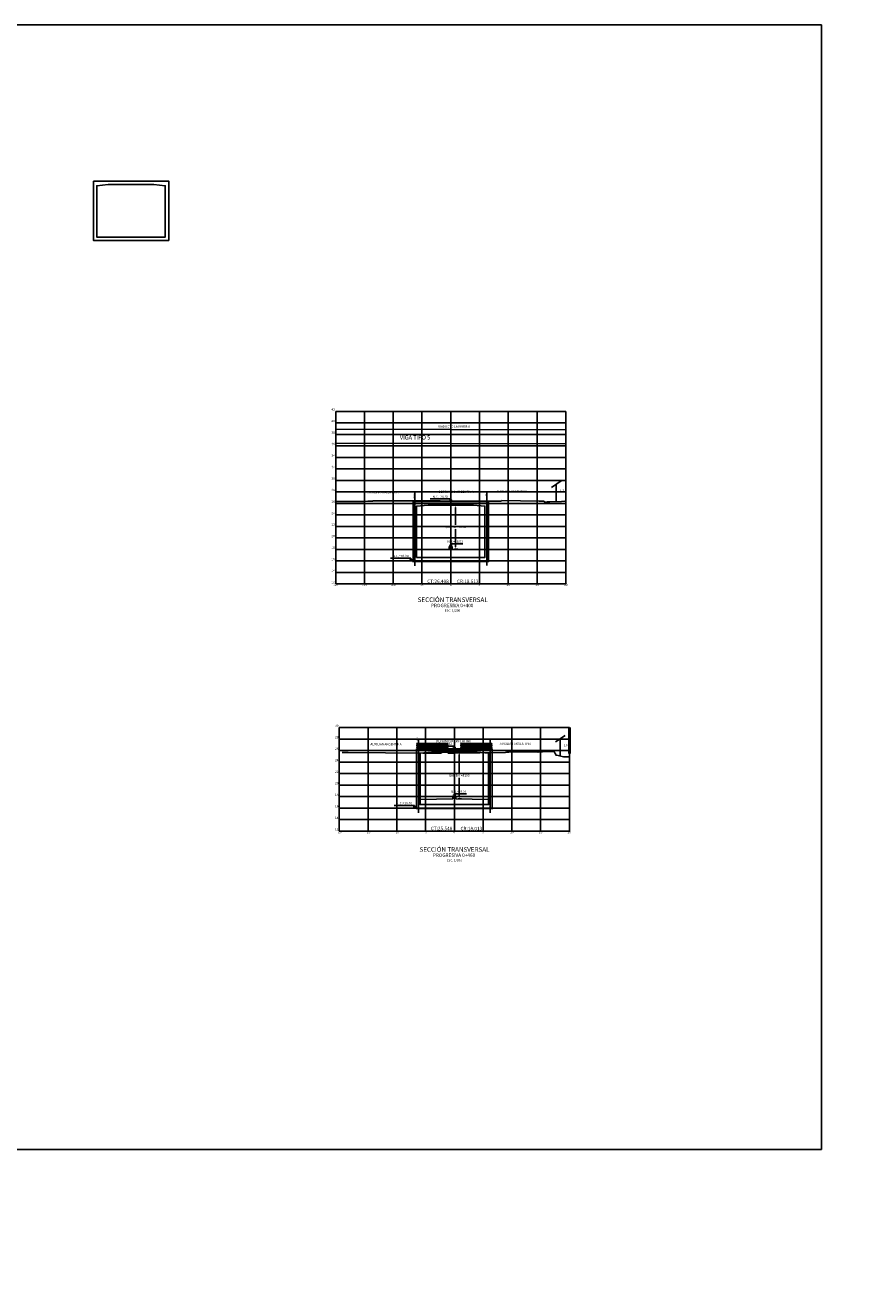
# Model space of a CAD drawing. Units: metres. Extents: x 0 to 550447, y 0 to 17339647.
# Drawn here: x 544096 to 544243, y 17337969 to 17338187 of the extents above; entities that cross this region are included whole.
import ezdxf
from ezdxf import colors
from ezdxf.entities.mleader import LeaderData, LeaderLine
from ezdxf.enums import TextEntityAlignment as Align
from ezdxf.math import Vec2, Vec3

# ---------------------------------------------------------------- set-up
doc = ezdxf.new("R2010")
doc.units = ezdxf.units.M
doc.linetypes.add('CENTER', pattern=[2, 1.25, -0.25, 0.25, -0.25])
doc.linetypes.add('DASHDOT', pattern=[25.4, 12.7, -6.35, 0, -6.35])
for name, color, linetype in [('0 SECCIONES', 1, 'Continuous'), ('05_PERF', 7, 'Continuous'), ('07_MAT_TBL', 7, 'Continuous'), ('07_SECC_V_TXT', 7, 'Continuous'), ('21e', 3, 'DASHDOT'), ('40GENE-006-SIMB', 2, 'Continuous'), ('A-ACOTADO', 252, 'Continuous'), ('C-ROAD-LINK', 150, 'Continuous'), ('C-ROAD-SCTN-N', 150, 'Continuous'), ('C-ROAD-SCTN-VIEW', 7, 'Continuous'), ('CASA', 7, 'Continuous'), ('G-CUADRO', 10, 'Continuous'), ('G-EJES', 6, 'CENTER'), ('G-TEXTOS-NOTAS', 7, 'Continuous'), ('G-TEXTOS-SUBTITULOS', 3, 'Continuous'), ('G-TEXTOS-TITULOS', 4, 'Continuous'), ('LINEA 4', 4, 'Continuous'), ('t-textos-coordenadas', 7, 'Continuous'), ('Terr_long', 32, 'Continuous'), ('TEXTO', 7, 'Continuous'), ('V-SURV-LINE', 150, 'Continuous')]:
    doc.layers.add(name, color=color, linetype=linetype)
doc.layers.add('40GENE-102-DIMENSION', color=40, linetype='Continuous', lineweight=30)
doc.styles.add('01COTAS', font='romans.shx')
doc.styles.add('100-NOTAS', font='romans.shx', dxfattribs={"height": 0.2})
doc.styles.add('200-NOTAS', font='romans.shx', dxfattribs={"height": 0.4})
doc.styles.add('200-SUBTITULO', font='romand.shx', dxfattribs={"height": 0.6})
doc.styles.add('200-TITULO', font='txt', dxfattribs={"height": 0.8})
doc.styles.add('DATOS_02', font='romand.shx')
doc.styles.add('ROMANS', font='romans.shx')
doc.styles.add('ROMANS-SP', font='romans.shx', dxfattribs={"width": 0.75})
doc.dimstyles.new('DIM-200-CORTE', dxfattribs={"dimscale": 0.2, "dimtxt": 2, "dimasz": 2, "dimexe": 2, "dimexo": 2, "dimgap": 1, "dimtad": 1, "dimtih": 1, "dimtoh": 1, "dimdec": 0, "dimlfac": 1000, "dimdsep": 46, "dimtxsty": '01COTAS', "dimcen": 25, "dimclrd": 9, "dimclre": 9, "dimclrt": 7, "dimadec": 0, "dimazin": 0, "dimtfac": 1, "dimtdec": 0, "dimtmove": 2, "dimatfit": 3, "dimfxl": 1, "dimtolj": 1, "dimtzin": 0, "dimarcsym": 0})

# ---------------------------------------------------------------- blocks, each defined once
blk = doc.blocks.new('CASA')
at = {"layer": 'CASA', "flags": 128}
for points in [[(0.88, 3.59), (-0.81, 2.46)], [(0, 0), (0, 3)]]:
    blk.add_lwpolyline(points, dxfattribs=at)
at = {"layer": 'TEXTO', "color": 7, "linetype": 'Continuous', "lineweight": -3, "insert": (1.02, 1.59), "char_height": 0.4, "attachment_point": 8, "style": 'DATOS_02'}
blk.add_mtext('L.P', dxfattribs=at)
blk = doc.blocks.new('*D231')
at = {"layer": 'Defpoints', "color": 0, "transparency": 16777216}
for p in [(544170.02, 17338103.19), (544170.77, 17338103.19), (544170.2, 17338095.54)]:
    blk.add_point(p, dxfattribs=at)
at = {"layer": 'LINEA 4', "color": 9, "lineweight": -2, "transparency": 16777216}
for p, q in [((544170.42, 17338103.19), (544171.17, 17338103.19)), ((544170.77, 17338102.79), (544170.77, 17338099.77)), ((544170.77, 17338095.94), (544170.77, 17338098.97)), ((544170.6, 17338095.54), (544171.17, 17338095.54))]:
    blk.add_line(p, q, dxfattribs=at)
at = {"layer": 'LINEA 4', "color": 9, "transparency": 16777216}
for points in [[(544170.7, 17338102.79), (544170.84, 17338102.79), (544170.77, 17338103.19)], [(544170.7, 17338095.94), (544170.84, 17338095.94), (544170.77, 17338095.54)]]:
    blk.add_solid(points, dxfattribs=at)
at = {"layer": 'LINEA 4', "color": 7, "transparency": 16777216, "insert": (544170.77, 17338099.37), "char_height": 0.4, "attachment_point": 5, "style": '01COTAS'}
blk.add_mtext('\\A1;GALIBO =7654', dxfattribs=at)
blk = doc.blocks.new('*D232')
at = {"layer": 'Defpoints', "color": 0, "transparency": 16777216}
for p in [(544170.83, 17338060.21), (544171.44, 17338060.21), (544170.83, 17338052.11)]:
    blk.add_point(p, dxfattribs=at)
at = {"layer": 'LINEA 4', "color": 9, "lineweight": -2, "transparency": 16777216}
for p, q in [((544171.23, 17338060.21), (544171.84, 17338060.21)), ((544171.44, 17338059.81), (544171.44, 17338056.56)), ((544171.44, 17338052.51), (544171.44, 17338055.76)), ((544171.23, 17338052.11), (544171.84, 17338052.11))]:
    blk.add_line(p, q, dxfattribs=at)
at = {"layer": 'LINEA 4', "color": 9, "transparency": 16777216}
for points in [[(544171.38, 17338059.81), (544171.51, 17338059.81), (544171.44, 17338060.21)], [(544171.38, 17338052.51), (544171.51, 17338052.51), (544171.44, 17338052.11)]]:
    blk.add_solid(points, dxfattribs=at)
at = {"layer": 'LINEA 4', "color": 7, "transparency": 16777216, "insert": (544171.44, 17338056.16), "char_height": 0.4, "attachment_point": 5, "style": '01COTAS'}
blk.add_mtext('\\A1;GALIBO =8103', dxfattribs=at)
blk = doc.blocks.new('*U222')
at = {"layer": 'LINEA 4'}
for points in [[(1.09, -1.77), (14.19, -1.77), (14.19, -12.09), (1.09, -12.09)], [(11.59, -2.37), (13.59, -2.57), (13.59, -11.49), (1.69, -11.49), (1.69, -2.57), (3.69, -2.37)]]:
    blk.add_lwpolyline(points, close=True, dxfattribs=at)
blk = doc.blocks.new('NIVEL-CORTE')
at = {"color": 1}
blk.add_line((-1.4, 0), (1.4, 0), dxfattribs=at)
blk.add_lwpolyline([(0, 0), (-0.8, 1.3), (0.8, 1.3), (0, 0)])
at = {"style": 'ROMANS'}
blk.add_attdef('+1.50', text='', height=2, dxfattribs=at).set_placement((-0.5, 3), align=Align.CENTER)
blk = doc.blocks.new('*U223')
at = {"layer": 'LINEA 4'}
for points in [[(1.09, -1.77), (14.19, -1.77), (14.19, -12.09), (1.09, -12.09)], [(11.59, -2.37), (13.59, -2.57), (13.59, -11.49), (1.69, -11.49), (1.69, -2.57), (3.69, -2.37)]]:
    blk.add_lwpolyline(points, close=True, dxfattribs=at)
blk = doc.blocks.new('*U218')
at = {"layer": 'LINEA 4'}
for points in [[(1.09, -1.77), (14.19, -1.77), (14.19, -12.09), (1.09, -12.09)], [(11.59, -2.37), (13.59, -2.57), (13.59, -11.49), (1.69, -11.49), (1.69, -2.57), (3.69, -2.37)]]:
    blk.add_lwpolyline(points, close=True, dxfattribs=at)
blk = doc.blocks.new('_baranda elevacion')
at = {"layer": '0 SECCIONES'}
for p, q in [((-0.04, 0.8), (-0.04, 0.89)), ((-0.04, 0.53), (-0.04, 0.61)), ((-0.04, 0.29), (-0.04, 0.21)), ((3.46, 0.9), (3.54, 0.9)), ((5.33, 0.8), (5.33, 0.89)), ((5.33, 0.53), (5.33, 0.61)), ((5.33, 0.21), (5.33, 0.29))]:
    blk.add_line(p, q, dxfattribs=at)
at = {"layer": 't-textos-coordenadas', "color": 1}
for p, q in [((-0.04, 0.89), (0.01, 0.89)), ((-0.04, 0.8), (0.01, 0.8)), ((-0.04, 0.61), (0.01, 0.61)), ((-0.04, 0.53), (0.01, 0.53)), ((-0.04, 0.29), (0.01, 0.29)), ((-0.04, 0.21), (0.01, 0.21)), ((0, 0.02), (0.1, 0.02)), ((0, 0), (0, 0.02)), ((0.1, 0), (0, 0)), ((0.01, 0.02), (0.01, 0.9)), ((0.01, 0.9), (0.09, 0.9)), ((0.09, 0.9), (0.09, 0.02)), ((0.09, 0.89), (1.75, 0.89)), ((0.09, 0.8), (1.75, 0.8)), ((0.09, 0.61), (1.75, 0.61)), ((0.09, 0.53), (1.75, 0.53)), ((0.09, 0.29), (1.75, 0.29)), ((0.09, 0.21), (1.75, 0.21)), ((0.1, 0.02), (0.1, 0)), ((1.74, 0.02), (1.84, 0.02)), ((1.74, 0), (1.74, 0.02)), ((1.84, 0), (1.74, 0)), ((1.75, 0.02), (1.75, 0.9)), ((1.75, 0.9), (1.84, 0.9)), ((1.84, 0.9), (1.84, 0.02)), ((1.84, 0.89), (3.46, 0.89)), ((1.84, 0.8), (3.46, 0.8)), ((1.84, 0.61), (3.46, 0.61)), ((1.84, 0.53), (3.46, 0.53)), ((1.84, 0.29), (3.46, 0.29)), ((1.84, 0.21), (3.46, 0.21)), ((1.84, 0.02), (1.84, 0)), ((3.45, 0.02), (3.55, 0.02)), ((3.45, 0), (3.45, 0.02)), ((3.55, 0), (3.45, 0)), ((3.46, 0.02), (3.46, 0.9)), ((3.54, 0.9), (3.54, 0.02)), ((3.54, 0.89), (5.2, 0.89)), ((3.54, 0.8), (5.2, 0.8)), ((3.54, 0.61), (5.2, 0.61)), ((3.54, 0.53), (5.2, 0.53)), ((3.54, 0.29), (5.2, 0.29)), ((3.54, 0.21), (5.2, 0.21)), ((3.55, 0.02), (3.55, 0)), ((5.29, 0.02), (5.19, 0.02)), ((5.19, 0.02), (5.19, 0)), ((5.19, 0), (5.29, 0)), ((5.28, 0.9), (5.2, 0.9)), ((5.2, 0.9), (5.2, 0.02)), ((5.28, 0.02), (5.28, 0.9)), ((5.28, 0.89), (5.33, 0.89)), ((5.28, 0.8), (5.33, 0.8)), ((5.28, 0.61), (5.33, 0.61)), ((5.28, 0.53), (5.33, 0.53)), ((5.28, 0.29), (5.33, 0.29)), ((5.28, 0.21), (5.33, 0.21)), ((5.29, 0), (5.29, 0.02))]:
    blk.add_line(p, q, dxfattribs=at)

msp = doc.modelspace()

# ---------------------------------------------------------------- linework, layer by layer
at = {"linetype": 'DASHDOT', "ltscale": 2}
for points in [[(544169.954299, 17338103.942765), (544169.954299, 17338104.261974), (544166.385799, 17338104.261974)], [(544169.954299, 17338096.139213), (544169.954299, 17338096.458423), (544172.049911, 17338096.458423)], [(544163.038171, 17338093.626765), (544163.038171, 17338093.945974), (544159.469671, 17338093.945974)], [(544170.581157, 17338060.961895), (544170.581157, 17338061.281105), (544167.012657, 17338061.281105)], [(544170.581157, 17338052.655895), (544170.581157, 17338052.975105), (544172.676768, 17338052.975105)], [(544163.665029, 17338050.645895), (544163.665029, 17338050.965105), (544160.096529, 17338050.965105)]]:
    msp.add_lwpolyline(points, dxfattribs=at)
at = {"layer": '07_MAT_TBL', "color": 132, "linetype": 'Continuous', "lineweight": 50}
msp.add_line((544190.581157, 17338059.983748), (544190.581157, 17338064.497844), dxfattribs=at)
at = {"layer": '21e', "color": 1, "linetype": 'Continuous', "lineweight": -3, "ltscale": 0.8}
for points in [[(544163.304299, 17338093.378713), (544176.604299, 17338093.378713), (544176.604299, 17338093.478713), (544163.304299, 17338093.478713)], [(544163.931157, 17338050.397844), (544177.231157, 17338050.397844), (544177.231157, 17338050.497844), (544163.931157, 17338050.497844)]]:
    msp.add_lwpolyline(points, close=True, dxfattribs=at)
at = {"layer": 'A-ACOTADO', "color": 1}
msp.add_lwpolyline([(543911.434567, 17338186.664543), (544234.406926, 17338186.664543), (544234.406926, 17337991.140764), (543911.434567, 17337991.140764)], close=True, dxfattribs=at)
at = {"layer": 'C-ROAD-LINK', "color": 150, "linetype": 'Continuous', "lineweight": -3}
for p, q in [((544164.004299, 17338095.427162), (544169.704299, 17338095.541162)), ((544170.204299, 17338095.541162), (544175.904299, 17338095.427162)), ((544164.631157, 17338052.44733), (544164.629008, 17338060.074873)), ((544176.531157, 17338052.44733), (544176.533345, 17338060.10723)), ((544164.631157, 17338051.94733), (544164.631157, 17338052.44733)), ((544164.631157, 17338051.99733), (544170.331157, 17338052.11133)), ((544170.831157, 17338052.11133), (544176.531157, 17338051.99733))]:
    msp.add_line(p, q, dxfattribs=at)
at = {"layer": 'C-ROAD-SCTN-N', "linetype": 'Continuous', "lineweight": -3}
for p, q in [((544169.704299, 17338095.541162), (544169.704499, 17338095.991162)), ((544169.704499, 17338095.991162), (544169.954299, 17338095.991162)), ((544169.954299, 17338095.991162), (544170.204099, 17338095.991162)), ((544170.204099, 17338095.991162), (544170.204299, 17338095.541162)), ((544170.331157, 17338052.11133), (544170.331333, 17338052.507844)), ((544170.331357, 17338052.507844), (544170.581157, 17338052.507844)), ((544170.581157, 17338052.507844), (544170.830957, 17338052.507844)), ((544170.83098, 17338052.507844), (544170.831157, 17338052.11133))]:
    msp.add_line(p, q, dxfattribs=at)
at = {"layer": 'C-ROAD-SCTN-VIEW', "color": 8, "linetype": 'Continuous', "lineweight": -3}
for p, q in [((544149.954299, 17338119.478713), (544184.954299, 17338119.478713)), ((544149.954299, 17338089.478713), (544149.954299, 17338119.478713)), ((544154.954299, 17338089.478713), (544154.954299, 17338119.478713)), ((544159.954299, 17338089.478713), (544159.954299, 17338119.478713)), ((544164.954299, 17338089.478713), (544164.954299, 17338119.478713)), ((544169.954299, 17338089.478713), (544169.954299, 17338119.478713)), ((544174.954299, 17338089.478713), (544174.954299, 17338119.478713)), ((544179.954299, 17338089.478713), (544179.954299, 17338119.478713)), ((544189.954299, 17338119.478713), (544184.954299, 17338119.478713)), ((544184.954299, 17338089.478713), (544184.954299, 17338119.478713)), ((544189.954299, 17338089.478713), (544189.954299, 17338119.478713)), ((544149.954299, 17338117.478713), (544184.954299, 17338117.478713)), ((544149.954299, 17338115.478713), (544184.954299, 17338115.478713)), ((544189.954299, 17338117.478713), (544184.954299, 17338117.478713)), ((544189.954299, 17338115.478713), (544184.954299, 17338115.478713)), ((544149.954299, 17338113.478713), (544184.954299, 17338113.478713)), ((544189.954299, 17338113.478713), (544184.954299, 17338113.478713)), ((544149.954299, 17338111.478713), (544184.954299, 17338111.478713)), ((544189.954299, 17338111.478713), (544184.954299, 17338111.478713)), ((544149.954299, 17338109.478713), (544184.954299, 17338109.478713)), ((544189.954299, 17338109.478713), (544184.954299, 17338109.478713)), ((544149.954299, 17338107.478713), (544184.954299, 17338107.478713)), ((544189.954299, 17338107.478713), (544184.954299, 17338107.478713)), ((544149.954299, 17338105.478713), (544184.954299, 17338105.478713)), ((544189.954299, 17338105.478713), (544184.954299, 17338105.478713)), ((544149.954299, 17338103.478713), (544184.954299, 17338103.478713)), ((544189.954299, 17338103.478713), (544184.954299, 17338103.478713)), ((544149.954299, 17338101.478713), (544184.954299, 17338101.478713)), ((544189.954299, 17338101.478713), (544184.954299, 17338101.478713)), ((544149.954299, 17338099.478713), (544184.954299, 17338099.478713)), ((544189.954299, 17338099.478713), (544184.954299, 17338099.478713)), ((544149.954299, 17338097.478713), (544184.954299, 17338097.478713)), ((544189.954299, 17338097.478713), (544184.954299, 17338097.478713)), ((544149.954299, 17338095.478713), (544184.954299, 17338095.478713)), ((544189.954299, 17338095.478713), (544184.954299, 17338095.478713)), ((544149.954299, 17338093.478713), (544184.954299, 17338093.478713)), ((544189.954299, 17338093.478713), (544184.954299, 17338093.478713)), ((544149.954299, 17338091.478713), (544184.954299, 17338091.478713)), ((544149.954299, 17338089.478713), (544184.954299, 17338089.478713)), ((544189.954299, 17338091.478713), (544184.954299, 17338091.478713)), ((544189.954299, 17338089.478713), (544184.954299, 17338089.478713)), ((544150.581157, 17338064.497844), (544185.581157, 17338064.497844)), ((544150.581157, 17338046.497844), (544150.581157, 17338064.497844)), ((544155.581157, 17338046.497844), (544155.581157, 17338064.497844)), ((544160.581157, 17338046.497844), (544160.581157, 17338064.497844)), ((544165.581157, 17338046.497844), (544165.581157, 17338064.497844)), ((544170.581157, 17338046.497844), (544170.581157, 17338064.497844)), ((544175.581157, 17338046.497844), (544175.581157, 17338064.497844)), ((544180.581157, 17338046.497844), (544180.581157, 17338064.497844)), ((544190.581157, 17338064.497844), (544185.581157, 17338064.497844)), ((544185.581157, 17338046.497844), (544185.581157, 17338064.497844)), ((544190.581157, 17338046.497844), (544190.581157, 17338064.497844)), ((544150.581157, 17338062.497844), (544185.581157, 17338062.497844)), ((544190.581157, 17338062.497844), (544185.581157, 17338062.497844)), ((544150.581157, 17338060.497844), (544185.581157, 17338060.497844)), ((544190.581157, 17338060.497844), (544185.581157, 17338060.497844)), ((544150.581157, 17338058.497844), (544185.581157, 17338058.497844)), ((544190.581157, 17338058.497844), (544185.581157, 17338058.497844)), ((544150.581157, 17338056.497844), (544185.581157, 17338056.497844)), ((544190.581157, 17338056.497844), (544185.581157, 17338056.497844)), ((544150.581157, 17338054.497844), (544185.581157, 17338054.497844)), ((544150.581157, 17338052.497844), (544185.581157, 17338052.497844)), ((544190.581157, 17338054.497844), (544185.581157, 17338054.497844)), ((544190.581157, 17338052.497844), (544185.581157, 17338052.497844)), ((544150.581157, 17338050.497844), (544185.581157, 17338050.497844)), ((544150.581157, 17338050.497844), (544185.581157, 17338050.497844)), ((544190.581157, 17338050.497844), (544185.581157, 17338050.497844)), ((544150.581157, 17338048.497844), (544185.581157, 17338048.497844)), ((544190.581157, 17338048.497844), (544185.581157, 17338048.497844)), ((544150.581157, 17338046.497844), (544185.581157, 17338046.497844)), ((544190.581157, 17338046.497844), (544185.581157, 17338046.497844))]:
    msp.add_line(p, q, dxfattribs=at)
at = {"layer": 'G-CUADRO', "linetype": 'Continuous', "lineweight": -3}
for p, q in [((544149.954299, 17338089.478713), (544149.954299, 17338119.478713)), ((544149.954299, 17338119.478713), (544189.954299, 17338119.478713)), ((544189.954299, 17338089.478713), (544189.954299, 17338119.478713)), ((544149.954299, 17338089.478713), (544189.954299, 17338089.478713)), ((544150.581157, 17338046.497844), (544150.581157, 17338064.497844)), ((544150.581157, 17338064.497844), (544190.581157, 17338064.497844)), ((544190.581157, 17338046.497844), (544190.581157, 17338064.497844)), ((544150.581157, 17338046.497844), (544190.581157, 17338046.497844))]:
    msp.add_line(p, q, dxfattribs=at)
at = {"layer": 'G-EJES', "linetype": 'DASHDOT'}
for p, q in [((544163.704299, 17338092.630425), (544163.704299, 17338105.515731)), ((544176.204299, 17338092.660425), (544176.204299, 17338105.545731)), ((544164.331157, 17338049.649556), (544164.331157, 17338062.534862)), ((544176.831157, 17338049.679556), (544176.831157, 17338062.564862))]:
    msp.add_line(p, q, dxfattribs=at)
at = {"layer": 't-textos-coordenadas'}
msp.add_circle((544170.581157, 17338052.497844), 0.01, dxfattribs=at)
at = {"layer": 'Terr_long'}
for points in [[(544149.954299, 17338103.821505), (544154.06537, 17338103.820034), (544154.798905, 17338103.816512), (544155.558664, 17338103.853609), (544156.254737, 17338103.890333), (544156.36718, 17338103.887272), (544156.458573, 17338103.9043), (544157.316703, 17338103.910246), (544168.089127, 17338103.894704), (544169.954299, 17338103.886488), (544176.19557, 17338103.858997), (544178.734139, 17338103.867286), (544178.845687, 17338103.952106), (544185.323869, 17338103.891443), (544186.042207, 17338103.877061), (544186.043413, 17338103.8778), (544186.045809, 17338103.875826), (544186.053728, 17338103.870262), (544186.061349, 17338103.869587), (544186.066713, 17338103.867242), (544186.097605, 17338103.849181), (544186.2052, 17338103.790398), (544186.213176, 17338103.78493), (544186.26149, 17338103.757226), (544186.34804, 17338103.69214), (544186.434339, 17338103.692492), (544186.704661, 17338103.73354), (544187.036502, 17338103.748921), (544187.176113, 17338103.7569), (544189.239439, 17338103.827089), (544189.796161, 17338103.867846), (544189.954299, 17338103.868315)], [(544151.066465, 17338060.13717), (544151.881962, 17338060.177902), (544152.108513, 17338060.174063), (544165.108116, 17338060.071078), (544167.138243, 17338060.055331), (544168.156278, 17338060.046841), (544168.368065, 17338060.091855), (544168.429076, 17338060.244819), (544169.304146, 17338060.232886), (544169.484234, 17338060.072878), (544169.586928, 17338060.035814), (544170.492209, 17338060.044996), (544170.581157, 17338060.045912), (544179.424092, 17338060.137009), (544179.688516, 17338060.23223), (544180.048435, 17338060.23528), (544181.71335, 17338060.300188), (544184.999073, 17338060.266182), (544185.138891, 17338060.245587), (544186.738882, 17338060.319528), (544186.750291, 17338060.308145), (544186.751398, 17338060.307257), (544186.754232, 17338060.305604), (544186.768615, 17338060.301983), (544186.777223, 17338060.302747), (544186.785234, 17338060.307152), (544187.925928, 17338060.320823), (544187.92737, 17338060.322131), (544187.932202, 17338060.312953), (544187.976449, 17338060.236274), (544188.104472, 17338060.010359), (544188.281669, 17338059.688242), (544188.637935, 17338059.620464), (544189.532905, 17338059.42652), (544190.205948, 17338059.410067), (544190.408359, 17338059.406439), (544190.581157, 17338059.406352)]]:
    msp.add_lwpolyline(points, dxfattribs=at)

# ---------------------------------------------------------------- block references
at = {"layer": '0 SECCIONES'}
msp.add_blockref('_baranda elevacion', (544164.097135, 17338060.813841), dxfattribs=at)
at = {"layer": '0 SECCIONES', "xscale": -1}
msp.add_blockref('_baranda elevacion', (544177.065178, 17338060.813841), dxfattribs=at)
at = {"layer": 'G-TEXTOS-NOTAS'}
ref = msp.add_blockref('NIVEL-CORTE', (544169.954299, 17338103.794713), dxfattribs=dict(at, xscale=-0.1875, yscale=0.1875, zscale=0.001875))
ref.add_attrib('+1.50', 'N.C.=26.32', dxfattribs={"layer": '0', "height": 0.4, "style": '200-NOTAS'}).set_placement((544168.170335, 17338104.447781), align=Align.CENTER)
ref = msp.add_blockref('NIVEL-CORTE', (544169.954299, 17338095.991162), dxfattribs=dict(at, xscale=-0.1875, yscale=0.1875, zscale=0.001875))
ref.add_attrib('+1.50', 'N.R.=18.51', dxfattribs={"layer": '0', "height": 0.4, "style": '200-NOTAS'}).set_placement((544170.713111, 17338096.64423), align=Align.CENTER)
ref = msp.add_blockref('NIVEL-CORTE', (544163.038171, 17338093.478713), dxfattribs=dict(at, xscale=-0.1875, yscale=0.1875, zscale=0.001875))
ref.add_attrib('+1.50', 'N.C.=16.00', dxfattribs={"layer": '0', "height": 0.4, "style": '200-NOTAS'}).set_placement((544161.254207, 17338094.131781), align=Align.CENTER)
ref = msp.add_blockref('NIVEL-CORTE', (544170.581157, 17338060.813844), dxfattribs=dict(at, xscale=-0.1875, yscale=0.1875, zscale=0.001875))
ref.add_attrib('+1.50', 'N.C.=26.32', dxfattribs={"layer": '0', "height": 0.4, "style": '200-NOTAS'}).set_placement((544168.797193, 17338061.466912), align=Align.CENTER)
ref = msp.add_blockref('NIVEL-CORTE', (544170.581157, 17338052.507844), dxfattribs=dict(at, xscale=-0.1875, yscale=0.1875, zscale=0.001875))
ref.add_attrib('+1.50', 'N.R.=18.01', dxfattribs={"layer": '0', "height": 0.4, "style": '200-NOTAS'}).set_placement((544171.339969, 17338053.160912), align=Align.CENTER)
ref = msp.add_blockref('NIVEL-CORTE', (544163.665029, 17338050.497844), dxfattribs=dict(at, xscale=-0.1875, yscale=0.1875, zscale=0.001875))
ref.add_attrib('+1.50', 'N.C.=16.00', dxfattribs={"layer": '0', "height": 0.4, "style": '200-NOTAS'}).set_placement((544161.881065, 17338051.150912), align=Align.CENTER)
at = {"layer": 't-textos-coordenadas', "color": 1}
for name, p in [('*U218', (544106.717489, 17338161.283949)), ('*U223', (544162.311886, 17338105.566557)), ('*U222', (544162.938743, 17338062.585687))]:
    msp.add_blockref(name, p, dxfattribs=at)
at = {"layer": 'V-SURV-LINE', "color": 150, "linetype": 'Continuous', "lineweight": -3}
for p in [(544188.265313, 17338103.794022), (544188.994479, 17338059.5432)]:
    msp.add_blockref('CASA', p, dxfattribs=at)

# ---------------------------------------------------------------- texts
at = {"layer": '07_SECC_V_TXT', "color": 3, "linetype": 'Continuous', "lineweight": -3, "char_height": 0.6, "attachment_point": 9, "style": '200-SUBTITULO'}
for s, insert in [('{\\Fromand.shx|c0;CT:26.408}', (544169.604299, 17338089.628713)), ('{\\Fromand|c0;CR:18.512}', (544174.794033, 17338089.617539)), ('{\\Fromand.shx|c0;CT:25.548}', (544170.231157, 17338046.647844)), ('{\\Fromand|c0;CR:18.013}', (544175.420891, 17338046.63667))]:
    msp.add_mtext(s, dxfattribs=dict(at, insert=insert))
at = {"layer": 'G-TEXTOS-NOTAS', "style": '100-NOTAS'}
for s, p in [('MURO 1', (544163.648935, 17338104.302163)), ('MURO 2', (544176.148935, 17338104.332163)), ('MURO 1', (544164.233426, 17338061.791194)), ('MURO 2', (544176.780072, 17338061.599226))]:
    msp.add_text(s, height=0.2, rotation=90, dxfattribs=at).set_placement(p)
at = {"layer": 'G-TEXTOS-NOTAS', "style": '200-NOTAS'}
for p in [(544170.257366, 17338084.655845), (544170.566818, 17338041.229252)]:
    msp.add_text('ESC. 1/200', height=0.4, dxfattribs=at).set_placement(p, align=Align.CENTER)
at = {"layer": 'G-TEXTOS-SUBTITULOS', "style": '200-SUBTITULO'}
for s, p in [('PROGRESIVA 0+400', (544170.208203, 17338085.428992)), ('PROGRESIVA 0+460', (544170.517655, 17338042.002399))]:
    msp.add_text(s, height=0.6, dxfattribs=at).set_placement(p, align=Align.CENTER)
at = {"layer": 'G-TEXTOS-TITULOS', "style": '200-TITULO'}
for p in [(544170.297421, 17338086.326957), (544170.606873, 17338042.900364)]:
    msp.add_text('SECCIÓN TRANSVERSAL', height=0.8, dxfattribs=at).set_placement(p, align=Align.CENTER)
at = {"layer": 'TEXTO', "color": 7, "linetype": 'Continuous', "lineweight": -3, "char_height": 0.4, "attachment_point": 8, "style": '200-NOTAS'}
for s, insert in [('42', (544149.504299, 17338119.478713)), ('40', (544149.504299, 17338117.478713)), ('38', (544149.504299, 17338115.478713)), ('36', (544149.504299, 17338113.478713)), ('34', (544149.504299, 17338111.478713)), ('32', (544149.504299, 17338109.478713)), ('30', (544149.504299, 17338107.478713)), ('28', (544149.504299, 17338105.478713)), ('AUXILIAR ARGENTINA', (544158.120234, 17338105.115096)), ('DEPRIMIDO ARGENTINA', (544170.872181, 17338105.161545)), ('AUXILIAR ARGENTINA', (544180.62326, 17338105.210694)), ('26', (544149.504299, 17338103.478713)), ('24', (544149.504299, 17338101.478713)), ('22', (544149.504299, 17338099.478713)), ('20', (544149.504299, 17338097.478713)), ('18', (544149.504299, 17338095.478713)), ('16', (544149.504299, 17338093.478713)), ('14', (544149.504299, 17338091.478713)), ('12', (544149.504299, 17338089.478713)), ('-20', (544149.954299, 17338088.978713)), ('-15', (544154.954299, 17338088.978713)), ('-10', (544159.954299, 17338088.978713)), ('-5', (544164.954299, 17338088.978713)), ('0', (544169.954299, 17338088.978713)), ('0', (544169.954299, 17338088.978713)), ('5', (544174.954299, 17338088.978713)), ('10', (544179.954299, 17338088.978713)), ('15', (544184.954299, 17338088.978713)), ('20', (544189.954299, 17338088.978713)), ('30', (544150.131157, 17338064.497844)), ('28', (544150.131157, 17338062.497844)), ('AUXILIAR ARGENTINA', (544158.702367, 17338061.271189)), ('DEPRIMIDO ARGENTINA', (544170.427353, 17338061.830447)), ('AUXILIAR ARGENTINA', (544181.205394, 17338061.366786)), ('26', (544150.131157, 17338060.497844)), ('24', (544150.131157, 17338058.497844)), ('22', (544150.131157, 17338056.497844)), ('20', (544150.131157, 17338054.497844)), ('18', (544150.131157, 17338052.497844)), ('16', (544150.131157, 17338050.497844)), ('14', (544150.131157, 17338048.497844)), ('12', (544150.131157, 17338046.497844)), ('-20', (544150.581157, 17338045.997844)), ('-15', (544155.581157, 17338045.997844)), ('-10', (544160.581157, 17338045.997844)), ('-5', (544165.581157, 17338045.997844)), ('0', (544170.581157, 17338045.997844)), ('0', (544170.581157, 17338045.997844)), ('5', (544175.581157, 17338045.997844)), ('10', (544180.581157, 17338045.997844)), ('15', (544185.581157, 17338045.997844)), ('20', (544190.581157, 17338045.997844))]:
    msp.add_mtext(s, dxfattribs=dict(at, insert=insert))

# ---------------------------------------------------------------- dimensions: what is measured, and where the dimension line sits
at = {"layer": 'LINEA 4'}
for base, p1, p2, picture, middle in [((544170.771013, 17338103.194713), (544170.204299, 17338095.541162), (544170.016503, 17338103.194713), '*D231', (544170.771013, 17338099.367938)), ((544171.444653, 17338060.213844), (544170.831157, 17338052.11133), (544170.831157, 17338060.213844), '*D232', (544171.444653, 17338056.162587))]:
    dim = msp.add_linear_dim(base=base, p1=p1, p2=p2, angle=90, text='GALIBO =<>', dimstyle='DIM-200-CORTE', dxfattribs=at)
    dim.commit()
    dim.dimension.update_dxf_attribs({"geometry": picture, "text_midpoint": middle})

# ---------------------------------------------------------------- next in the draw order: leaders
at = {"layer": '40GENE-102-DIMENSION'}
ml = msp.add_multileader_mtext('Standard', dxfattribs=at)
ml.set_content('\\A1;{\\C7;2 Ø 5/8"}', color=256, style='ROMANS-SP')
ml.set_leader_properties(color=252, linetype='ByLayer', lineweight=-1)
ml.build(insert=Vec2(0, 0))
ml.multileader.update_dxf_attribs({"dogleg_length": 2, "arrow_head_size": 0.1875})
ctx = ml.context
ctx.base_point, ctx.char_height, ctx.arrow_head_size, ctx.landing_gap_size, ctx.plane_origin = Vec3(545254.443053, 17338122.715925), 0.225, 0.1875, 0.0675, Vec3(545258.567859, 17338134.151703)
notes = []
notes.append((ctx, [(0, (0, 0, 0), (0, 0), (1, 0), 1, [])]))
ctx.mtext.insert, ctx.mtext.flow_direction = Vec3(545254.510553, 17338122.849258), 5
ctx.mtext.has_bg_fill, ctx.mtext.bg_color, ctx.mtext.bg_scale_factor, ctx.mtext.bg_transparency, ctx.mtext.use_window_bg_color = 1, -1073741824, 1, 0, 1
for ctx, leaders in notes:
    for number, flags, end, landing, length, lines in leaders:
        leader = LeaderData()
        leader.index, (leader.has_last_leader_line, leader.has_dogleg_vector, leader.attachment_direction) = number, flags
        leader.last_leader_point, leader.dogleg_vector, leader.dogleg_length = Vec3(end), Vec3(landing), length
        for number, points, colour, breaks in lines:
            line = LeaderLine()
            line.index, line.vertices, line.color, line.breaks = number, Vec3.list(points), colors.encode_raw_color(colour), breaks
            leader.lines.append(line)
        ctx.leaders.append(leader)

# ---------------------------------------------------------------- next in the draw order: leaders
ml = msp.add_multileader_mtext('Standard', dxfattribs=at)
ml.set_content('\\A1;{\\C7;2 Ø 5/8"}', color=256, style='ROMANS-SP')
ml.set_leader_properties(color=252, linetype='ByLayer', lineweight=-1)
ml.build(insert=Vec2(0, 0))
ml.multileader.update_dxf_attribs({"dogleg_length": 2, "arrow_head_size": 0.1875})
ctx = ml.context
ctx.base_point, ctx.char_height, ctx.arrow_head_size, ctx.landing_gap_size, ctx.plane_origin = Vec3(545254.455709, 17338132.524089), 0.225, 0.1875, 0.0675, Vec3(545258.575973, 17338143.409764)
notes = []
notes.append((ctx, [(0, (0, 0, 0), (0, 0), (1, 0), 1, [])]))
ctx.mtext.insert, ctx.mtext.flow_direction = Vec3(545254.523209, 17338132.657422), 5
ctx.mtext.has_bg_fill, ctx.mtext.bg_color, ctx.mtext.bg_scale_factor, ctx.mtext.bg_transparency, ctx.mtext.use_window_bg_color = 1, -1073741824, 1, 0, 1
for ctx, leaders in notes:
    for number, flags, end, landing, length, lines in leaders:
        leader = LeaderData()
        leader.index, (leader.has_last_leader_line, leader.has_dogleg_vector, leader.attachment_direction) = number, flags
        leader.last_leader_point, leader.dogleg_vector, leader.dogleg_length = Vec3(end), Vec3(landing), length
        for number, points, colour, breaks in lines:
            line = LeaderLine()
            line.index, line.vertices, line.color, line.breaks = number, Vec3.list(points), colors.encode_raw_color(colour), breaks
            leader.lines.append(line)
        ctx.leaders.append(leader)

# ---------------------------------------------------------------- next in the draw order: leaders
ml = msp.add_multileader_mtext('Standard', dxfattribs=at)
ml.set_content('\\A1;{\\C7;2 Ø 5/8"}', color=256, style='ROMANS-SP')
ml.set_leader_properties(color=252, linetype='ByLayer', lineweight=-1)
ml.build(insert=Vec2(0, 0))
ml.multileader.update_dxf_attribs({"dogleg_length": 2, "arrow_head_size": 0.1875})
ctx = ml.context
ctx.base_point, ctx.char_height, ctx.arrow_head_size, ctx.landing_gap_size, ctx.plane_origin = Vec3(545238.771944, 17338132.552018), 0.225, 0.1875, 0.0675, Vec3(545242.892208, 17338143.437693)
notes = []
notes.append((ctx, [(0, (0, 0, 0), (0, 0), (1, 0), 1, [])]))
ctx.mtext.insert, ctx.mtext.flow_direction = Vec3(545238.839444, 17338132.685351), 5
ctx.mtext.has_bg_fill, ctx.mtext.bg_color, ctx.mtext.bg_scale_factor, ctx.mtext.bg_transparency, ctx.mtext.use_window_bg_color = 1, -1073741824, 1, 0, 1
for ctx, leaders in notes:
    for number, flags, end, landing, length, lines in leaders:
        leader = LeaderData()
        leader.index, (leader.has_last_leader_line, leader.has_dogleg_vector, leader.attachment_direction) = number, flags
        leader.last_leader_point, leader.dogleg_vector, leader.dogleg_length = Vec3(end), Vec3(landing), length
        for number, points, colour, breaks in lines:
            line = LeaderLine()
            line.index, line.vertices, line.color, line.breaks = number, Vec3.list(points), colors.encode_raw_color(colour), breaks
            leader.lines.append(line)
        ctx.leaders.append(leader)

# ---------------------------------------------------------------- next in the draw order: leaders
ml = msp.add_multileader_mtext('Standard', dxfattribs=at)
ml.set_content('\\A1;{\\C7;2 Ø 5/8"}', color=256, style='ROMANS-SP')
ml.set_leader_properties(color=252, linetype='ByLayer', lineweight=-1)
ml.build(insert=Vec2(0, 0))
ml.multileader.update_dxf_attribs({"dogleg_length": 2, "arrow_head_size": 0.1875})
ctx = ml.context
ctx.base_point, ctx.char_height, ctx.arrow_head_size, ctx.landing_gap_size, ctx.plane_origin = Vec3(545238.789722, 17338122.674878), 0.225, 0.1875, 0.0675, Vec3(545242.914529, 17338134.110657)
notes = []
notes.append((ctx, [(0, (0, 0, 0), (0, 0), (1, 0), 1, [])]))
ctx.mtext.insert, ctx.mtext.flow_direction = Vec3(545238.857222, 17338122.808211), 5
ctx.mtext.has_bg_fill, ctx.mtext.bg_color, ctx.mtext.bg_scale_factor, ctx.mtext.bg_transparency, ctx.mtext.use_window_bg_color = 1, -1073741824, 1, 0, 1
for ctx, leaders in notes:
    for number, flags, end, landing, length, lines in leaders:
        leader = LeaderData()
        leader.index, (leader.has_last_leader_line, leader.has_dogleg_vector, leader.attachment_direction) = number, flags
        leader.last_leader_point, leader.dogleg_vector, leader.dogleg_length = Vec3(end), Vec3(landing), length
        for number, points, colour, breaks in lines:
            line = LeaderLine()
            line.index, line.vertices, line.color, line.breaks = number, Vec3.list(points), colors.encode_raw_color(colour), breaks
            leader.lines.append(line)
        ctx.leaders.append(leader)

# ---------------------------------------------------------------- next in the draw order: linework, layer by layer
at = {"layer": '05_PERF', "color": 3, "linetype": 'Continuous', "lineweight": -3, "ltscale": 2}
for points in [[(544149.954299, 17338116.400202), (544189.954299, 17338116.278239)], [(544149.954299, 17338113.95019), (544189.954299, 17338113.828228)]]:
    msp.add_lwpolyline(points, dxfattribs=at)

# ---------------------------------------------------------------- next in the draw order: texts
at = {"layer": '40GENE-006-SIMB', "color": 0, "style": '01COTAS'}
msp.add_text('VIGA TIPO 5', height=0.71429, dxfattribs=at).set_placement((544161.107419, 17338114.584366, 12.818397))
msp.add_text('VIGA TIPO 5', height=0.71429, dxfattribs=at).set_placement((544161.107419, 17338114.584366, 12.818397))
at = {"layer": 'TEXTO', "color": 7, "linetype": 'Continuous', "lineweight": -3, "insert": (544170.53814, 17338116.524179), "char_height": 0.4, "attachment_point": 8, "style": '200-NOTAS'}
msp.add_mtext('VIADUCTO LA MARINA', dxfattribs=at)

doc.saveas('drawing.dxf')
